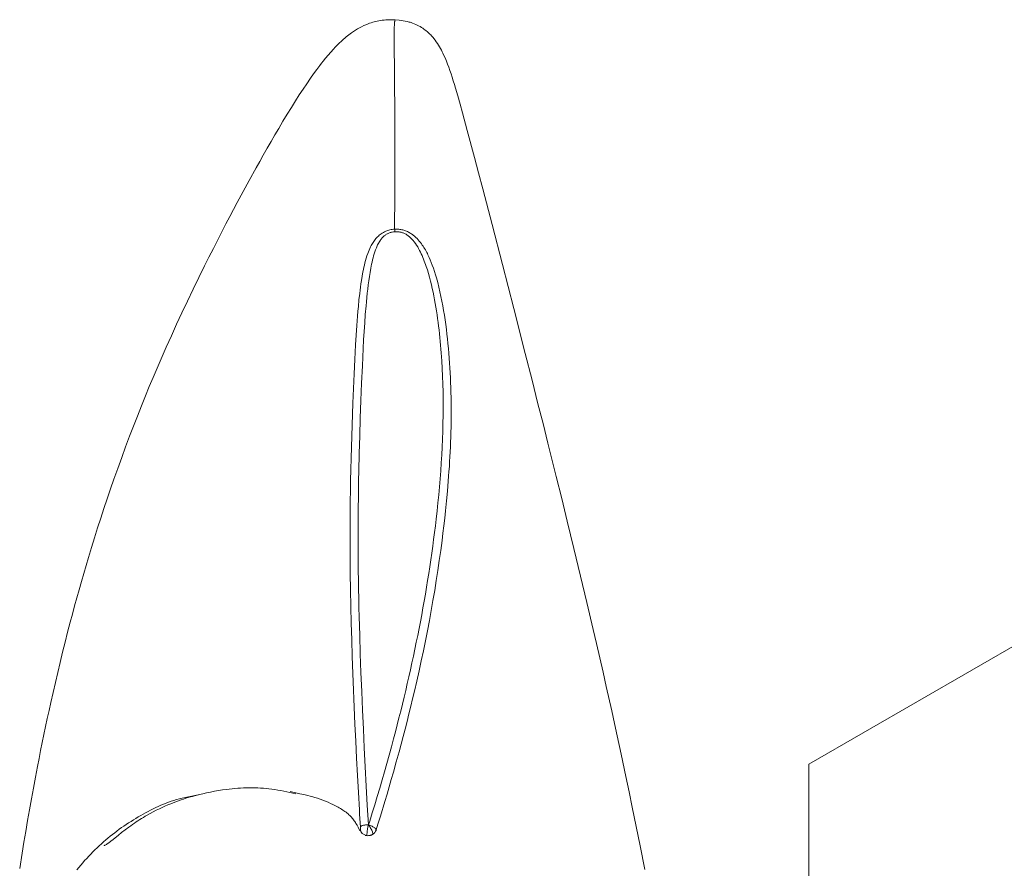
# Model space of a CAD drawing. Units: millimetres. Extents: x 0 to 210, y 0 to 297.
# Drawn here: x 24 to 27, y 87 to 90 of the extents above; entities that cross this region are included whole.
import ezdxf

# ---------------------------------------------------------------- set-up
doc = ezdxf.new("R2010")
doc.units = ezdxf.units.MM
doc.header["$LTSCALE"] = 5
doc.linetypes.add('AUSGEZOGEN', pattern=[0])
doc.layers.add('Volllinie schmal', color=56, linetype='Continuous', true_color=0x808000)
doc.layers.add('Zeichnungsrahmen', color=9, linetype='Continuous', true_color=0xc0c0c0)

# ---------------------------------------------------------------- blocks, each defined once
blk = doc.blocks.new('TRE40_PL24_M2_80_DS_nNn01')
at = {"layer": 'Volllinie schmal', "color": 56, "linetype": 'AUSGEZOGEN', "lineweight": 18, "true_color": 0x808000}
for points in [[(25.1156, 89.0821), (25.1163, 89.2019), (25.1165, 89.2598), (25.1167, 89.3152), (25.1167, 89.3669), (25.1167, 89.4157), (25.1163, 89.5048), (25.1158, 89.5827), (25.1153, 89.6499), (25.1148, 89.7053), (25.1146, 89.7498), (25.1146, 89.768), (25.1147, 89.7833), (25.115, 89.7952), (25.1153, 89.7997), (25.1156, 89.8031), (25.1158, 89.8047), (25.1161, 89.806), (25.1164, 89.8069), (25.1167, 89.8076), (25.117, 89.8081), (25.1173, 89.8084), (25.1179, 89.8088)], [(24.9964, 86.9989), (24.9955, 87.0138), (24.9947, 87.0289), (24.9939, 87.0439), (24.993, 87.0591), (24.9896, 87.1192), (24.9864, 87.179), (24.9833, 87.2387), (24.9804, 87.2983), (24.9776, 87.3576), (24.9749, 87.4168), (24.9737, 87.4463), (24.9725, 87.4757), (24.9702, 87.5345), (24.9681, 87.5931), (24.9663, 87.6515), (24.9646, 87.7097), (24.9632, 87.7677), (24.9621, 87.8254), (24.9612, 87.883), (24.9606, 87.9404), (24.9605, 87.969), (24.9604, 87.9975), (24.9604, 88.026), (24.9605, 88.0544), (24.9606, 88.0828), (24.9609, 88.1111), (24.9613, 88.1394), (24.9617, 88.1676), (24.9625, 88.2065), (24.9634, 88.2454), (24.9644, 88.2841), (24.9655, 88.3227), (24.9667, 88.3612), (24.9679, 88.3995), (24.9693, 88.4378), (24.9707, 88.4759), (24.9727, 88.527), (24.9749, 88.5778), (24.9773, 88.6284), (24.98, 88.6788), (24.982, 88.7125), (24.9842, 88.7461), (24.9866, 88.7796), (24.988, 88.7964), (24.9894, 88.8131), (24.9916, 88.8357), (24.9941, 88.8583), (24.9955, 88.8695), (24.9969, 88.8808), (24.9985, 88.892), (25.0001, 88.9033), (25.0026, 88.9188), (25.0055, 88.9342), (25.007, 88.9419), (25.0086, 88.9496), (25.0104, 88.9574), (25.0123, 88.9651), (25.0144, 88.9732), (25.0167, 88.9812), (25.0193, 88.9893), (25.022, 88.9973), (25.0243, 89.0033), (25.0267, 89.0093), (25.0293, 89.0153), (25.0322, 89.0212), (25.0342, 89.0252), (25.0364, 89.0292), (25.0384, 89.0327), (25.0406, 89.0361), (25.0428, 89.0394), (25.0452, 89.0427), (25.0477, 89.0461), (25.0504, 89.0493), (25.0532, 89.0524), (25.0561, 89.0555), (25.0591, 89.0584), (25.0623, 89.0611), (25.0655, 89.0638), (25.069, 89.0663), (25.0727, 89.0687), (25.0766, 89.071), (25.0806, 89.073), (25.0847, 89.0749), (25.0883, 89.0763), (25.092, 89.0776), (25.0957, 89.0788), (25.0995, 89.0797), (25.1034, 89.0806), (25.1074, 89.0813), (25.1115, 89.0818), (25.1156, 89.0821), (25.1156, 89.0821)], [(25.1166, 89.0734), (25.116, 89.0733), (25.1137, 89.0731), (25.1114, 89.0728), (25.1069, 89.072), (25.1046, 89.0715), (25.1023, 89.0709), (25.1001, 89.0702), (25.0979, 89.0694), (25.0957, 89.0686), (25.0935, 89.0676), (25.0914, 89.0666), (25.0894, 89.0656), (25.0874, 89.0644), (25.0855, 89.0632), (25.0836, 89.062), (25.0818, 89.0606), (25.0795, 89.0588), (25.0774, 89.0569), (25.0753, 89.0549), (25.0733, 89.0528), (25.0714, 89.0507), (25.0697, 89.0485), (25.068, 89.0463), (25.0663, 89.044), (25.0642, 89.0408), (25.0621, 89.0375), (25.0602, 89.0342), (25.0584, 89.0308), (25.0567, 89.0274), (25.0551, 89.024), (25.0521, 89.0171), (25.0494, 89.0102), (25.0469, 89.0032), (25.0447, 88.9962), (25.0426, 88.9891), (25.0406, 88.982), (25.0388, 88.9749), (25.0371, 88.9677), (25.0356, 88.9606), (25.0327, 88.9462), (25.03, 88.9317), (25.0277, 88.9173), (25.0256, 88.9027), (25.0236, 88.8882), (25.0219, 88.8735), (25.0203, 88.8589), (25.0188, 88.8442), (25.0174, 88.8295), (25.0161, 88.8148), (25.0137, 88.7853), (25.0115, 88.7557), (25.0096, 88.726), (25.0079, 88.6962), (25.0063, 88.6663), (25.0048, 88.6363), (25.0035, 88.6062), (25.0008, 88.5458), (24.9984, 88.4851), (24.9962, 88.424), (24.9942, 88.3627), (24.9925, 88.3009), (24.991, 88.2388), (24.9904, 88.2077), (24.9899, 88.1764), (24.9895, 88.1451), (24.9891, 88.1137), (24.9889, 88.0823), (24.9887, 88.0508), (24.9886, 88.0191), (24.9886, 87.9875), (24.9887, 87.9557), (24.9889, 87.9239), (24.9892, 87.892), (24.9896, 87.8601), (24.9901, 87.8281), (24.9907, 87.796), (24.9914, 87.7639), (24.9922, 87.7317), (24.994, 87.6671), (24.9961, 87.6023), (24.9985, 87.5372), (25.001, 87.4719), (25.0038, 87.4063), (25.0068, 87.3406), (25.01, 87.2746), (25.0134, 87.2083), (25.017, 87.1419), (25.0206, 87.0752), (25.0244, 87.0065)], [(25.0251, 87.0068), (25.0289, 87.0191), (25.0378, 87.048), (25.0466, 87.0767), (25.0553, 87.1055), (25.0638, 87.1343), (25.0722, 87.1631), (25.0804, 87.1919), (25.0886, 87.2207), (25.0965, 87.2495), (25.1044, 87.2782), (25.1121, 87.307), (25.1185, 87.331), (25.1247, 87.355), (25.1309, 87.3791), (25.1369, 87.4031), (25.1428, 87.4271), (25.1487, 87.4511), (25.1544, 87.4751), (25.16, 87.4991), (25.1655, 87.523), (25.1709, 87.547), (25.1762, 87.5709), (25.1814, 87.5949), (25.1864, 87.6188), (25.1914, 87.6427), (25.1962, 87.6666), (25.2009, 87.6904), (25.2056, 87.7145), (25.2101, 87.7385), (25.2145, 87.7625), (25.2187, 87.7865), (25.2229, 87.8104), (25.2269, 87.8344), (25.2308, 87.8583), (25.2346, 87.8822), (25.2383, 87.9061), (25.2418, 87.9299), (25.2453, 87.9537), (25.2485, 87.9775), (25.2517, 88.0013), (25.2548, 88.025), (25.2577, 88.0487), (25.2605, 88.0724), (25.2636, 88.1005), (25.2666, 88.1285), (25.2694, 88.1565), (25.2719, 88.1844), (25.2743, 88.2123), (25.2764, 88.2401), (25.2783, 88.2679), (25.28, 88.2957), (25.2815, 88.3233), (25.2827, 88.351), (25.2837, 88.3786), (25.2843, 88.4061), (25.2848, 88.4336), (25.285, 88.461), (25.2849, 88.4883), (25.2845, 88.5156), (25.2838, 88.5428), (25.2828, 88.5699), (25.2816, 88.597), (25.28, 88.624), (25.2791, 88.6375), (25.2781, 88.6509), (25.277, 88.6643), (25.2759, 88.6777), (25.2747, 88.6911), (25.2733, 88.7044), (25.2719, 88.7178), (25.2705, 88.7311), (25.2689, 88.7443), (25.2672, 88.7576), (25.2654, 88.7708), (25.2636, 88.784), (25.2616, 88.7972), (25.2595, 88.8103), (25.2573, 88.8234), (25.2549, 88.8365), (25.2524, 88.8496), (25.2498, 88.8627), (25.247, 88.8757), (25.244, 88.8887), (25.2408, 88.9016), (25.2374, 88.9145), (25.2338, 88.9273), (25.23, 88.9401), (25.2259, 88.9527), (25.2237, 88.959), (25.2215, 88.9652), (25.2192, 88.9714), (25.2168, 88.9777), (25.2142, 88.9838), (25.2116, 88.99), (25.2088, 88.9962), (25.2059, 89.0024), (25.2029, 89.0085), (25.1996, 89.0146), (25.1962, 89.0205), (25.1925, 89.0264), (25.1886, 89.0322), (25.1844, 89.0378), (25.1804, 89.0428), (25.1783, 89.0452), (25.1761, 89.0476), (25.1739, 89.05), (25.1716, 89.0523), (25.1691, 89.0545), (25.1666, 89.0567), (25.1645, 89.0583), (25.1624, 89.06), (25.1601, 89.0615), (25.1578, 89.063), (25.1555, 89.0645), (25.153, 89.0658), (25.1505, 89.0671), (25.148, 89.0682), (25.1458, 89.0691), (25.1435, 89.0699), (25.1412, 89.0706), (25.1388, 89.0713), (25.1365, 89.0718), (25.1341, 89.0723), (25.1317, 89.0727), (25.1292, 89.0731), (25.1268, 89.0733), (25.1244, 89.0735), (25.1219, 89.0735), (25.1195, 89.0735), (25.1167, 89.0734)], [(25.1167, 89.0734), (25.1161, 89.0784), (25.1156, 89.0821)], [(24.0081, 86.8497), (24.0148, 86.858), (24.0217, 86.8662), (24.0286, 86.8742), (24.0355, 86.8821), (24.0426, 86.8899), (24.0497, 86.8975), (24.0569, 86.905), (24.0641, 86.9124), (24.0714, 86.9197), (24.0788, 86.9268), (24.0862, 86.9338), (24.0937, 86.9407), (24.1013, 86.9474), (24.1089, 86.9541), (24.1166, 86.9605), (24.1244, 86.9669), (24.1323, 86.9731), (24.1402, 86.9792), (24.1481, 86.9852), (24.1561, 86.9911), (24.1642, 86.9969), (24.1724, 87.0025), (24.1805, 87.0081), (24.1888, 87.0135), (24.1971, 87.0188), (24.2055, 87.0241), (24.2139, 87.0292), (24.2223, 87.0343), (24.2308, 87.0392), (24.2394, 87.0441), (24.248, 87.0489), (24.2567, 87.0535), (24.2655, 87.0581), (24.2742, 87.0625), (24.2831, 87.0668), (24.292, 87.0709), (24.301, 87.0749), (24.31, 87.0787), (24.3191, 87.0823), (24.3282, 87.0858), (24.3374, 87.089), (24.3467, 87.0921), (24.3561, 87.0949), (24.3655, 87.0975), (24.375, 87.0999), (24.3861, 87.1024), (24.3973, 87.1047), (24.4085, 87.1067), (24.4198, 87.1087)], [(24.9964, 86.9989), (24.9975, 87.0005), (24.9982, 87.0013), (24.9991, 87.0021), (25.0003, 87.0028), (25.0018, 87.0035), (25.0034, 87.0041), (25.0053, 87.0047), (25.0073, 87.0052), (25.0095, 87.0056), (25.0117, 87.0059), (25.0141, 87.0062), (25.0191, 87.0064), (25.0244, 87.0065)], [(25.0197, 86.9699), (25.0194, 86.9695), (25.0193, 86.9693), (25.0191, 86.9693), (25.019, 86.9694), (25.019, 86.9697), (25.0189, 86.9706), (25.0191, 86.9738), (25.0196, 86.9787), (25.0205, 86.9849), (25.0216, 86.9919), (25.0229, 86.9993), (25.0244, 87.0065)], [(25.0251, 87.0068), (25.0312, 87.0044), (25.0342, 87.0031), (25.037, 87.0017), (25.0397, 87.0003), (25.0422, 86.9988), (25.0444, 86.9973), (25.0464, 86.9958), (25.0481, 86.9943), (25.0494, 86.9929), (25.0505, 86.9915), (25.0509, 86.9908), (25.0511, 86.9902), (25.0513, 86.9894), (25.0513, 86.9887)], [(25.0399, 86.9743), (25.0401, 86.9747), (25.0403, 86.9752), (25.0403, 86.9758), (25.0402, 86.9765), (25.0398, 86.9783), (25.0392, 86.9804), (25.0383, 86.9827), (25.0372, 86.9853), (25.0359, 86.9882), (25.0344, 86.9912), (25.0327, 86.9943), (25.031, 86.9975), (25.0291, 87.0007), (25.0251, 87.0068)]]:
    blk.add_lwpolyline(points, dxfattribs=at)
blk.add_lwpolyline([(25.0244, 87.0065), (25.0247, 87.0066)], close=True, dxfattribs=at)
at = {"layer": 'Zeichnungsrahmen', "color": 56, "linetype": 'AUSGEZOGEN', "lineweight": 18, "true_color": 0x808000}
for p, q in [((28.7383, 88.4755), (26.56, 87.2179)), ((26.56, 81.5255), (26.56, 87.2179)), ((24.7516, 87.1227), (24.7711, 87.1182))]:
    blk.add_line(p, q, dxfattribs=at)
for points in [[(25.1177, 89.8122), (25.105, 89.8122), (25.0986, 89.8121), (25.0922, 89.8119), (25.0857, 89.8116), (25.0792, 89.8111), (25.0726, 89.8104), (25.0659, 89.8094), (25.0607, 89.8085), (25.0554, 89.8075), (25.0501, 89.8063), (25.0447, 89.8049), (25.0394, 89.8034), (25.034, 89.8017), (25.0287, 89.7999), (25.0234, 89.7979), (25.0158, 89.7949), (25.0082, 89.7915), (25.0008, 89.7879), (24.9935, 89.7841), (24.9863, 89.78), (24.9792, 89.7757), (24.9723, 89.7712), (24.9656, 89.7665), (24.9607, 89.763), (24.956, 89.7594), (24.9514, 89.7557), (24.9469, 89.7521), (24.9425, 89.7484), (24.9382, 89.7447), (24.9302, 89.7374), (24.9226, 89.7302), (24.9155, 89.7232), (24.9088, 89.7164), (24.9024, 89.7095), (24.8931, 89.6992), (24.884, 89.6887), (24.8752, 89.6782), (24.8666, 89.6675), (24.861, 89.6603), (24.8554, 89.653), (24.8443, 89.6384), (24.8335, 89.6235), (24.8228, 89.6084), (24.8096, 89.5893), (24.7965, 89.5697), (24.7834, 89.5499), (24.7705, 89.5297), (24.756, 89.5065), (24.7414, 89.4828), (24.7267, 89.4584), (24.7117, 89.4332), (24.6986, 89.4108), (24.6852, 89.3878), (24.6716, 89.3641), (24.6577, 89.3396), (24.6456, 89.3181), (24.6334, 89.2963), (24.6086, 89.2514), (24.5881, 89.2136), (24.5675, 89.1754), (24.5543, 89.1507), (24.5412, 89.1259), (24.5281, 89.101), (24.5151, 89.0759), (24.4995, 89.0457), (24.484, 89.0153), (24.4687, 88.9849), (24.4534, 88.9545), (24.4333, 88.9137), (24.4135, 88.8729), (24.3939, 88.8319), (24.3745, 88.7907), (24.3561, 88.751), (24.3379, 88.7111), (24.3199, 88.6708), (24.3021, 88.6303), (24.2882, 88.5982), (24.2745, 88.5659), (24.2609, 88.5336), (24.2476, 88.5012), (24.2334, 88.4663), (24.2195, 88.4313), (24.2058, 88.3962), (24.1923, 88.361), (24.1783, 88.3237), (24.1645, 88.2862), (24.1509, 88.2487), (24.1376, 88.2111), (24.1259, 88.1772), (24.1143, 88.1432), (24.1029, 88.1092), (24.0917, 88.0752), (24.0808, 88.0411), (24.07, 88.007), (24.0594, 87.9729), (24.049, 87.9386), (24.0406, 87.9105), (24.0323, 87.8823), (24.0242, 87.8541), (24.0162, 87.8259), (24.0083, 87.7977), (24.0005, 87.7694), (23.9929, 87.7412), (23.9853, 87.7129), (23.9762, 87.6779), (23.9673, 87.6429), (23.9585, 87.6079), (23.9499, 87.5729), (23.9415, 87.5379), (23.9333, 87.5029), (23.9253, 87.468), (23.9174, 87.433), (23.9113, 87.4052), (23.9052, 87.3773), (23.8993, 87.3494), (23.8934, 87.3216), (23.8877, 87.2937), (23.882, 87.2659), (23.8765, 87.238), (23.871, 87.2102), (23.8638, 87.1724), (23.8567, 87.1346), (23.8498, 87.0968), (23.8431, 87.0591), (23.8365, 87.0213), (23.83, 86.9835), (23.8237, 86.9458), (23.8176, 86.908), (23.8091, 86.8542)], [(25.988, 86.8513), (25.9718, 86.9332), (25.9581, 87.0013), (25.9443, 87.0686), (25.9332, 87.1221), (25.9221, 87.175), (25.9055, 87.2528), (25.8916, 87.3173), (25.8821, 87.3604), (25.8726, 87.4035), (25.8534, 87.4891), (25.8421, 87.5391), (25.8307, 87.5887), (25.8193, 87.6381), (25.8079, 87.687), (25.7859, 87.781), (25.7639, 87.8734), (25.7405, 87.9702), (25.7175, 88.0649), (25.6982, 88.1435), (25.6792, 88.2202), (25.65, 88.3372), (25.633, 88.4049), (25.6155, 88.4742), (25.5948, 88.5559), (25.5712, 88.6486), (25.531, 88.8056), (25.4914, 88.9591), (25.4553, 89.0982), (25.4229, 89.2224), (25.408, 89.279), (25.3942, 89.3315), (25.369, 89.4258), (25.3521, 89.4882), (25.3439, 89.518), (25.3358, 89.5468), (25.328, 89.5734), (25.3242, 89.5864), (25.3203, 89.599), (25.3163, 89.6114), (25.3124, 89.6235), (25.3084, 89.6353), (25.3043, 89.6468), (25.3003, 89.6575), (25.2962, 89.6681), (25.2917, 89.679), (25.2866, 89.6903), (25.2842, 89.6954), (25.2817, 89.7006), (25.2789, 89.706), (25.2759, 89.7115), (25.2727, 89.7173), (25.2691, 89.7232), (25.2651, 89.7293), (25.2608, 89.7356), (25.2566, 89.7414), (25.252, 89.7472), (25.2496, 89.7502), (25.247, 89.7532), (25.2443, 89.7562), (25.2415, 89.7592), (25.2386, 89.7621), (25.2355, 89.7651), (25.2322, 89.7681), (25.2288, 89.771), (25.2253, 89.7739), (25.2215, 89.7768), (25.2176, 89.7796), (25.2136, 89.7824), (25.2091, 89.7853), (25.2044, 89.7881), (25.1995, 89.7909), (25.1945, 89.7934), (25.1893, 89.7959), (25.184, 89.7982), (25.1786, 89.8003), (25.1731, 89.8022), (25.1697, 89.8032), (25.1664, 89.8041), (25.1596, 89.8058), (25.1528, 89.8073), (25.1458, 89.8085), (25.1388, 89.8096), (25.1318, 89.8105), (25.1177, 89.8122)], [(25.1156, 89.0821), (25.1193, 89.0823), (25.1229, 89.0823), (25.1266, 89.0821), (25.1302, 89.0819), (25.1337, 89.0814), (25.1372, 89.0809), (25.1407, 89.0803), (25.1442, 89.0795), (25.1476, 89.0786), (25.151, 89.0775), (25.1543, 89.0764), (25.1576, 89.0751), (25.1607, 89.0737), (25.1638, 89.0722), (25.1669, 89.0706), (25.1699, 89.0689), (25.1728, 89.067), (25.1756, 89.0652), (25.1783, 89.0632), (25.181, 89.0612), (25.1856, 89.0574), (25.19, 89.0534), (25.1941, 89.0493), (25.1981, 89.0451), (25.2019, 89.0407), (25.2055, 89.0362), (25.209, 89.0316), (25.2123, 89.027), (25.2151, 89.0228), (25.2178, 89.0186), (25.2204, 89.0144), (25.2229, 89.0101), (25.2253, 89.0058), (25.2277, 89.0015), (25.2299, 88.9971), (25.2321, 88.9927), (25.2362, 88.9839), (25.2401, 88.975), (25.2437, 88.966), (25.2471, 88.957), (25.2511, 88.9459), (25.2548, 88.9347), (25.2583, 88.9236), (25.2616, 88.9124), (25.2639, 88.9044), (25.266, 88.8964), (25.2701, 88.8803), (25.2739, 88.8642), (25.2774, 88.8481), (25.2807, 88.8319), (25.2838, 88.8156), (25.2866, 88.7992), (25.2893, 88.7828), (25.2918, 88.7663), (25.2941, 88.7498), (25.2962, 88.7332), (25.2982, 88.7166), (25.3001, 88.7), (25.3018, 88.6834), (25.3034, 88.6666), (25.3049, 88.6497), (25.3062, 88.6328), (25.3074, 88.6159), (25.3085, 88.5989), (25.3094, 88.5818), (25.3103, 88.5648), (25.311, 88.5477), (25.3116, 88.5305), (25.3121, 88.5134), (25.3125, 88.4962), (25.3128, 88.4789), (25.3129, 88.4617), (25.3129, 88.4444), (25.3129, 88.427), (25.3127, 88.4096), (25.3124, 88.3922), (25.312, 88.3747), (25.3115, 88.3577), (25.3109, 88.3407), (25.3102, 88.3237), (25.3094, 88.3067), (25.3085, 88.2896), (25.3075, 88.2725), (25.3065, 88.2555), (25.3053, 88.2384), (25.3041, 88.2212), (25.3028, 88.2041), (25.2999, 88.1698), (25.2967, 88.1353), (25.2932, 88.1007), (25.2904, 88.0748), (25.2874, 88.049), (25.2843, 88.023), (25.2811, 87.9971), (25.2765, 87.9624), (25.2716, 87.9277), (25.2665, 87.893), (25.2611, 87.8581), (25.2554, 87.8231), (25.2495, 87.7882), (25.2433, 87.7533), (25.2369, 87.7183), (25.2302, 87.6833), (25.2232, 87.6483), (25.2161, 87.6133), (25.2086, 87.5781), (25.2009, 87.5429), (25.193, 87.5077), (25.1848, 87.4726), (25.1786, 87.4462), (25.1722, 87.4198), (25.1657, 87.3934), (25.159, 87.3669), (25.1523, 87.3405), (25.1454, 87.3141), (25.1384, 87.2876), (25.1312, 87.2612), (25.1215, 87.2258), (25.1116, 87.1904), (25.1043, 87.165), (25.097, 87.1395), (25.0895, 87.114), (25.0819, 87.0885), (25.0664, 87.0375), (25.0585, 87.012), (25.0502, 86.9862)], [(24.4198, 87.1087), (24.447, 87.1149), (24.4607, 87.1179), (24.4744, 87.1208), (24.4881, 87.1235), (24.5019, 87.126), (24.5157, 87.1283), (24.5297, 87.1303), (24.5395, 87.1315), (24.5494, 87.1326), (24.5593, 87.1336), (24.5693, 87.1343), (24.5792, 87.135), (24.5892, 87.1354), (24.5991, 87.1357), (24.6091, 87.1359), (24.619, 87.1358), (24.6289, 87.1357), (24.6388, 87.1353), (24.6486, 87.1348), (24.6584, 87.1341), (24.6682, 87.1333), (24.6778, 87.1322), (24.6874, 87.131), (24.6981, 87.1295), (24.7088, 87.1278), (24.7193, 87.1259), (24.7298, 87.1239), (24.7402, 87.1218), (24.7507, 87.1195), (24.7714, 87.115)], [(24.1034, 86.9359), (24.1036, 86.9355), (24.1039, 86.9352), (24.1042, 86.9351), (24.1047, 86.9351), (24.1059, 86.9354), (24.1075, 86.9362), (24.1095, 86.9373), (24.1117, 86.9388), (24.1142, 86.9405), (24.1198, 86.9445), (24.1271, 86.95), (24.135, 86.9562), (24.1529, 86.9704), (24.1644, 86.9795), (24.1766, 86.9891), (24.1894, 86.9988), (24.1959, 87.0035), (24.2024, 87.0083), (24.2087, 87.0126), (24.2149, 87.0168), (24.2212, 87.021), (24.2275, 87.025), (24.2339, 87.029), (24.2402, 87.0328), (24.2467, 87.0366), (24.2531, 87.0404), (24.2637, 87.0462), (24.2743, 87.052), (24.285, 87.0575), (24.2959, 87.0628), (24.3057, 87.0674), (24.3155, 87.0719), (24.3255, 87.0762), (24.3355, 87.0803), (24.3444, 87.0838), (24.3534, 87.0872), (24.3624, 87.0905), (24.3715, 87.0937), (24.3797, 87.0965), (24.3879, 87.0991), (24.3962, 87.1017), (24.4044, 87.104), (24.4115, 87.106), (24.4185, 87.1078), (24.4326, 87.1113)], [(24.7711, 87.1182), (24.7855, 87.1152), (24.7998, 87.1121), (24.8139, 87.1088), (24.8209, 87.1071), (24.8278, 87.1052), (24.8375, 87.1024), (24.8471, 87.0993), (24.8565, 87.096), (24.8657, 87.0926), (24.8748, 87.089), (24.8837, 87.0852), (24.8924, 87.0813), (24.901, 87.0772), (24.9099, 87.0728), (24.9186, 87.0682), (24.9229, 87.0658), (24.927, 87.0634), (24.9311, 87.0609), (24.9351, 87.0584), (24.939, 87.0558), (24.9428, 87.0531), (24.9465, 87.0504), (24.95, 87.0477), (24.9535, 87.0448), (24.9568, 87.0419), (24.9599, 87.039), (24.963, 87.0359), (24.9656, 87.0331), (24.9681, 87.0301), (24.9705, 87.0272), (24.9728, 87.0242), (24.975, 87.0211), (24.9771, 87.018), (24.9791, 87.0149), (24.9811, 87.0117), (24.9848, 87.0052), (24.9884, 86.9987), (24.9951, 86.9854)], [(25.0197, 86.9699), (25.0145, 86.971), (25.0119, 86.9717), (25.0095, 86.9726), (25.0071, 86.9738), (25.0049, 86.9753), (25.0029, 86.977), (25.002, 86.9779), (25.0012, 86.9789), (25.0004, 86.98), (24.9996, 86.9811), (24.999, 86.9822), (24.9984, 86.9834), (24.9975, 86.9859), (24.9969, 86.9884), (24.9965, 86.991), (24.9964, 86.9936), (24.9964, 86.9989)], [(25.0134, 86.9699), (25.0134, 86.9699), (25.0134, 86.9699), (25.0134, 86.9699), (25.0134, 86.9699), (25.0134, 86.9699), (25.0134, 86.9699), (25.0137, 86.9699), (25.0165, 86.9694), (25.0191, 86.9692), (25.0217, 86.969), (25.0243, 86.9691), (25.027, 86.9693), (25.0301, 86.9698), (25.0317, 86.9702), (25.0333, 86.9707), (25.0348, 86.9712), (25.0363, 86.9718), (25.0377, 86.9725), (25.0391, 86.9733), (25.0396, 86.9736)], [(25.0381, 86.9738), (25.039, 86.9735), (25.0394, 86.9735), (25.0397, 86.9736), (25.0399, 86.9743)], [(25.04, 86.9741), (25.042, 86.9755), (25.0439, 86.977), (25.0457, 86.9786), (25.0472, 86.9804), (25.0485, 86.9823), (25.0496, 86.9843), (25.0515, 86.9887)], [(25.0513, 86.9887), (25.0514, 86.9879), (25.0513, 86.9875), (25.051, 86.987), (25.0502, 86.9862)]]:
    blk.add_lwpolyline(points, dxfattribs=at)

msp = doc.modelspace()

# ---------------------------------------------------------------- block references
msp.add_blockref('TRE40_PL24_M2_80_DS_nNn01', (0, 0))

doc.saveas('drawing.dxf')
